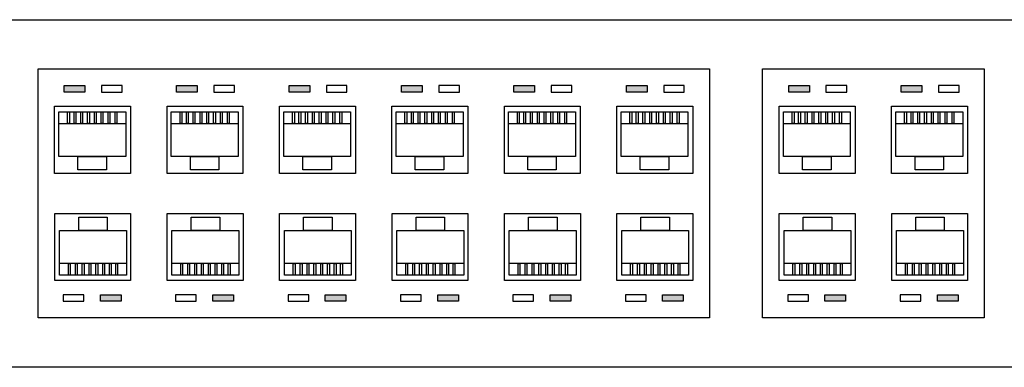
# Model space of a CAD drawing. Extents: x -2085643 to 344712, y -3361273 to -8369.
# Drawn here: x -2071549 to -2071409, y -1986604 to -1986555 of the extents above; entities that cross this region are included whole.
import ezdxf
from ezdxf.enums import TextEntityAlignment as Align

# ---------------------------------------------------------------- set-up
doc = ezdxf.new("R2010")
doc.units = 0
doc.header["$LTSCALE"] = 1000
doc.layers.get('0').update_dxf_attribs({"linetype": 'CONTINUOUS'})
doc.layers.add('TEL_TAB', color=7, linetype='CONTINUOUS')
doc.styles.get("Standard").update_dxf_attribs({"font": 'SimSun.ttf'})

# ---------------------------------------------------------------- blocks, each defined once
blk = doc.blocks.new('$equip_U$00000236(USER-20210717NU)')
for points in [[(-1.7673, -0.1349), (-1.7673, -0.1482), (-1.725, -0.1482), (-1.725, -0.1349)], [(-1.5373, -0.1349), (-1.5373, -0.1482), (-1.495, -0.1482), (-1.495, -0.1349)], [(-1.3073, -0.1349), (-1.3073, -0.1482), (-1.265, -0.1482), (-1.265, -0.1349)], [(-1.0773, -0.1349), (-1.0773, -0.1482), (-1.0351, -0.1482), (-1.0351, -0.1349)], [(-0.8473, -0.1349), (-0.8473, -0.1482), (-0.8051, -0.1482), (-0.8051, -0.1349)], [(-0.6173, -0.1349), (-0.6173, -0.1482), (-0.5751, -0.1482), (-0.5751, -0.1349)], [(-0.2853, -0.1349), (-0.2853, -0.1482), (-0.243, -0.1482), (-0.243, -0.1349)], [(-0.0553, -0.1349), (-0.0553, -0.1482), (-0.013, -0.1482), (-0.013, -0.1349)], [(-1.651, -0.5763), (-1.651, -0.5631), (-1.6932, -0.5631), (-1.6932, -0.5763)], [(-1.421, -0.5763), (-1.421, -0.5631), (-1.4632, -0.5631), (-1.4632, -0.5763)], [(-1.191, -0.5763), (-1.191, -0.5631), (-1.2332, -0.5631), (-1.2332, -0.5763)], [(-0.961, -0.5763), (-0.961, -0.5631), (-1.0032, -0.5631), (-1.0032, -0.5763)], [(-0.731, -0.5763), (-0.731, -0.5631), (-0.7732, -0.5631), (-0.7732, -0.5763)], [(-0.501, -0.5763), (-0.501, -0.5631), (-0.5432, -0.5631), (-0.5432, -0.5763)], [(-0.1689, -0.5763), (-0.1689, -0.5631), (-0.2112, -0.5631), (-0.2112, -0.5763)], [(0.0611, -0.5763), (0.0611, -0.5631), (0.0188, -0.5631), (0.0188, -0.5763)]]:
    blk.add_hatch(color=0).paths.add_polyline_path(points)
at = {"color": 0}
for p, q in [((-3.6004, 0), (3.6005, 0)), ((-1.7673, -0.1482), (-1.7673, -0.1349)), ((-1.7673, -0.1349), (-1.725, -0.1349)), ((-1.725, -0.1349), (-1.725, -0.1482)), ((-1.6911, -0.1349), (-1.6911, -0.1482)), ((-1.6489, -0.1349), (-1.6911, -0.1349)), ((-1.6489, -0.1482), (-1.6489, -0.1349)), ((-1.5373, -0.1482), (-1.5373, -0.1349)), ((-1.5373, -0.1349), (-1.495, -0.1349)), ((-1.495, -0.1349), (-1.495, -0.1482)), ((-1.4611, -0.1349), (-1.4611, -0.1482)), ((-1.4189, -0.1349), (-1.4611, -0.1349)), ((-1.4189, -0.1482), (-1.4189, -0.1349)), ((-1.3073, -0.1482), (-1.3073, -0.1349)), ((-1.3073, -0.1349), (-1.265, -0.1349)), ((-1.265, -0.1349), (-1.265, -0.1482)), ((-1.2311, -0.1349), (-1.2311, -0.1482)), ((-1.1889, -0.1349), (-1.2311, -0.1349)), ((-1.1889, -0.1482), (-1.1889, -0.1349)), ((-1.0773, -0.1482), (-1.0773, -0.1349)), ((-1.0773, -0.1349), (-1.0351, -0.1349)), ((-1.0351, -0.1349), (-1.0351, -0.1482)), ((-1.0011, -0.1349), (-1.0011, -0.1482)), ((-0.9589, -0.1349), (-1.0011, -0.1349)), ((-0.9589, -0.1482), (-0.9589, -0.1349)), ((-0.8473, -0.1482), (-0.8473, -0.1349)), ((-0.8473, -0.1349), (-0.8051, -0.1349)), ((-0.8051, -0.1349), (-0.8051, -0.1482)), ((-0.7711, -0.1349), (-0.7711, -0.1482)), ((-0.7289, -0.1349), (-0.7711, -0.1349)), ((-0.7289, -0.1482), (-0.7289, -0.1349)), ((-0.6173, -0.1482), (-0.6173, -0.1349)), ((-0.6173, -0.1349), (-0.5751, -0.1349)), ((-0.5751, -0.1349), (-0.5751, -0.1482)), ((-0.5411, -0.1349), (-0.5411, -0.1482)), ((-0.4989, -0.1349), (-0.5411, -0.1349)), ((-0.4989, -0.1482), (-0.4989, -0.1349)), ((-0.2853, -0.1482), (-0.2853, -0.1349)), ((-0.2853, -0.1349), (-0.243, -0.1349)), ((-0.243, -0.1349), (-0.243, -0.1482)), ((-0.2091, -0.1349), (-0.2091, -0.1482)), ((-0.1668, -0.1349), (-0.2091, -0.1349)), ((-0.1668, -0.1482), (-0.1668, -0.1349)), ((-0.0553, -0.1482), (-0.0553, -0.1349)), ((-0.0553, -0.1349), (-0.013, -0.1349)), ((-0.013, -0.1349), (-0.013, -0.1482)), ((0.0209, -0.1349), (0.0209, -0.1482)), ((0.0632, -0.1349), (0.0209, -0.1349)), ((0.0632, -0.1482), (0.0632, -0.1349)), ((-1.725, -0.1482), (-1.7673, -0.1482)), ((-1.6911, -0.1482), (-1.6489, -0.1482)), ((-1.495, -0.1482), (-1.5373, -0.1482)), ((-1.4611, -0.1482), (-1.4189, -0.1482)), ((-1.265, -0.1482), (-1.3073, -0.1482)), ((-1.2311, -0.1482), (-1.1889, -0.1482)), ((-1.0351, -0.1482), (-1.0773, -0.1482)), ((-1.0011, -0.1482), (-0.9589, -0.1482)), ((-0.8051, -0.1482), (-0.8473, -0.1482)), ((-0.7711, -0.1482), (-0.7289, -0.1482)), ((-0.5751, -0.1482), (-0.6173, -0.1482)), ((-0.5411, -0.1482), (-0.4989, -0.1482)), ((-0.243, -0.1482), (-0.2853, -0.1482)), ((-0.2091, -0.1482), (-0.1668, -0.1482)), ((-0.013, -0.1482), (-0.0553, -0.1482)), ((0.0209, -0.1482), (0.0632, -0.1482)), ((-1.7868, -0.315), (-1.7868, -0.1772)), ((-1.7868, -0.1772), (-1.6316, -0.1772)), ((-1.6316, -0.1772), (-1.6316, -0.315)), ((-1.5568, -0.315), (-1.5568, -0.1772)), ((-1.5568, -0.1772), (-1.4016, -0.1772)), ((-1.4016, -0.1772), (-1.4016, -0.315)), ((-1.3268, -0.315), (-1.3268, -0.1772)), ((-1.3268, -0.1772), (-1.1716, -0.1772)), ((-1.1716, -0.1772), (-1.1716, -0.315)), ((-1.0968, -0.315), (-1.0968, -0.1772)), ((-1.0968, -0.1772), (-0.9416, -0.1772)), ((-0.9416, -0.1772), (-0.9416, -0.315)), ((-0.8668, -0.315), (-0.8668, -0.1772)), ((-0.8668, -0.1772), (-0.7116, -0.1772)), ((-0.7116, -0.1772), (-0.7116, -0.315)), ((-0.6368, -0.315), (-0.6368, -0.1772)), ((-0.6368, -0.1772), (-0.4816, -0.1772)), ((-0.4816, -0.1772), (-0.4816, -0.315)), ((-0.3048, -0.315), (-0.3048, -0.1772)), ((-0.3048, -0.1772), (-0.1496, -0.1772)), ((-0.1496, -0.1772), (-0.1496, -0.315)), ((-0.0748, -0.315), (-0.0748, -0.1772)), ((-0.0748, -0.1772), (0.0804, -0.1772)), ((0.0804, -0.1772), (0.0804, -0.315)), ((-1.7783, -0.2797), (-1.7783, -0.1884)), ((-1.7783, -0.1884), (-1.6414, -0.1884)), ((-1.7602, -0.2123), (-1.7602, -0.1884)), ((-1.7602, -0.1884), (-1.7565, -0.1884)), ((-1.7565, -0.1884), (-1.7565, -0.2123)), ((-1.7472, -0.2123), (-1.7472, -0.1884)), ((-1.7472, -0.1884), (-1.7435, -0.1884)), ((-1.7435, -0.1884), (-1.7435, -0.2123)), ((-1.7335, -0.2123), (-1.7335, -0.1884)), ((-1.7335, -0.1884), (-1.7298, -0.1884)), ((-1.7298, -0.1884), (-1.7298, -0.2123)), ((-1.7195, -0.2123), (-1.7195, -0.1884)), ((-1.7195, -0.1884), (-1.7158, -0.1884)), ((-1.7158, -0.1884), (-1.7158, -0.2123)), ((-1.7056, -0.2123), (-1.7056, -0.1884)), ((-1.7056, -0.1884), (-1.7019, -0.1884)), ((-1.7019, -0.1884), (-1.7019, -0.2123)), ((-1.6917, -0.2123), (-1.6917, -0.1884)), ((-1.6917, -0.1884), (-1.688, -0.1884)), ((-1.688, -0.1884), (-1.688, -0.2123)), ((-1.6776, -0.2123), (-1.6776, -0.1884)), ((-1.6776, -0.1884), (-1.6739, -0.1884)), ((-1.6739, -0.1884), (-1.6739, -0.2123)), ((-1.6633, -0.2123), (-1.6633, -0.1884)), ((-1.6633, -0.1884), (-1.6596, -0.1884)), ((-1.6596, -0.1884), (-1.6596, -0.2123)), ((-1.6414, -0.1884), (-1.6414, -0.2797)), ((-1.5483, -0.2797), (-1.5483, -0.1884)), ((-1.5483, -0.1884), (-1.4114, -0.1884)), ((-1.5302, -0.2123), (-1.5302, -0.1884)), ((-1.5302, -0.1884), (-1.5265, -0.1884)), ((-1.5265, -0.1884), (-1.5265, -0.2123)), ((-1.5172, -0.2123), (-1.5172, -0.1884)), ((-1.5172, -0.1884), (-1.5135, -0.1884)), ((-1.5135, -0.1884), (-1.5135, -0.2123)), ((-1.5035, -0.2123), (-1.5035, -0.1884)), ((-1.5035, -0.1884), (-1.4998, -0.1884)), ((-1.4998, -0.1884), (-1.4998, -0.2123)), ((-1.4895, -0.2123), (-1.4895, -0.1884)), ((-1.4895, -0.1884), (-1.4858, -0.1884)), ((-1.4858, -0.1884), (-1.4858, -0.2123)), ((-1.4756, -0.2123), (-1.4756, -0.1884)), ((-1.4756, -0.1884), (-1.4719, -0.1884)), ((-1.4719, -0.1884), (-1.4719, -0.2123)), ((-1.4617, -0.2123), (-1.4617, -0.1884)), ((-1.4617, -0.1884), (-1.458, -0.1884)), ((-1.458, -0.1884), (-1.458, -0.2123)), ((-1.4476, -0.2123), (-1.4476, -0.1884)), ((-1.4476, -0.1884), (-1.4439, -0.1884)), ((-1.4439, -0.1884), (-1.4439, -0.2123)), ((-1.4333, -0.2123), (-1.4333, -0.1884)), ((-1.4333, -0.1884), (-1.4296, -0.1884)), ((-1.4296, -0.1884), (-1.4296, -0.2123)), ((-1.4114, -0.1884), (-1.4114, -0.2797)), ((-1.3183, -0.2797), (-1.3183, -0.1884)), ((-1.3183, -0.1884), (-1.1814, -0.1884)), ((-1.3002, -0.2123), (-1.3002, -0.1884)), ((-1.3002, -0.1884), (-1.2965, -0.1884)), ((-1.2965, -0.1884), (-1.2965, -0.2123)), ((-1.2872, -0.2123), (-1.2872, -0.1884)), ((-1.2872, -0.1884), (-1.2835, -0.1884)), ((-1.2835, -0.1884), (-1.2835, -0.2123)), ((-1.2735, -0.2123), (-1.2735, -0.1884)), ((-1.2735, -0.1884), (-1.2698, -0.1884)), ((-1.2698, -0.1884), (-1.2698, -0.2123)), ((-1.2595, -0.2123), (-1.2595, -0.1884)), ((-1.2595, -0.1884), (-1.2558, -0.1884)), ((-1.2558, -0.1884), (-1.2558, -0.2123)), ((-1.2456, -0.2123), (-1.2456, -0.1884)), ((-1.2456, -0.1884), (-1.2419, -0.1884)), ((-1.2419, -0.1884), (-1.2419, -0.2123)), ((-1.2317, -0.2123), (-1.2317, -0.1884)), ((-1.2317, -0.1884), (-1.228, -0.1884)), ((-1.228, -0.1884), (-1.228, -0.2123)), ((-1.2176, -0.2123), (-1.2176, -0.1884)), ((-1.2176, -0.1884), (-1.2139, -0.1884)), ((-1.2139, -0.1884), (-1.2139, -0.2123)), ((-1.2033, -0.2123), (-1.2033, -0.1884)), ((-1.2033, -0.1884), (-1.1996, -0.1884)), ((-1.1996, -0.1884), (-1.1996, -0.2123)), ((-1.1814, -0.1884), (-1.1814, -0.2797)), ((-1.0883, -0.2797), (-1.0883, -0.1884)), ((-1.0883, -0.1884), (-0.9514, -0.1884)), ((-1.0702, -0.2123), (-1.0702, -0.1884)), ((-1.0702, -0.1884), (-1.0665, -0.1884)), ((-1.0665, -0.1884), (-1.0665, -0.2123)), ((-1.0572, -0.2123), (-1.0572, -0.1884)), ((-1.0572, -0.1884), (-1.0535, -0.1884)), ((-1.0535, -0.1884), (-1.0535, -0.2123)), ((-1.0435, -0.2123), (-1.0435, -0.1884)), ((-1.0435, -0.1884), (-1.0398, -0.1884)), ((-1.0398, -0.1884), (-1.0398, -0.2123)), ((-1.0295, -0.2123), (-1.0295, -0.1884)), ((-1.0295, -0.1884), (-1.0258, -0.1884)), ((-1.0258, -0.1884), (-1.0258, -0.2123)), ((-1.0156, -0.2123), (-1.0156, -0.1884)), ((-1.0156, -0.1884), (-1.0119, -0.1884)), ((-1.0119, -0.1884), (-1.0119, -0.2123)), ((-1.0017, -0.2123), (-1.0017, -0.1884)), ((-1.0017, -0.1884), (-0.998, -0.1884)), ((-0.998, -0.1884), (-0.998, -0.2123)), ((-0.9876, -0.2123), (-0.9876, -0.1884)), ((-0.9876, -0.1884), (-0.9839, -0.1884)), ((-0.9839, -0.1884), (-0.9839, -0.2123)), ((-0.9733, -0.2123), (-0.9733, -0.1884)), ((-0.9733, -0.1884), (-0.9696, -0.1884)), ((-0.9696, -0.1884), (-0.9696, -0.2123)), ((-0.9514, -0.1884), (-0.9514, -0.2797)), ((-0.8583, -0.2797), (-0.8583, -0.1884)), ((-0.8583, -0.1884), (-0.7214, -0.1884)), ((-0.8402, -0.2123), (-0.8402, -0.1884)), ((-0.8402, -0.1884), (-0.8365, -0.1884)), ((-0.8365, -0.1884), (-0.8365, -0.2123)), ((-0.8272, -0.2123), (-0.8272, -0.1884)), ((-0.8272, -0.1884), (-0.8235, -0.1884)), ((-0.8235, -0.1884), (-0.8235, -0.2123)), ((-0.8135, -0.2123), (-0.8135, -0.1884)), ((-0.8135, -0.1884), (-0.8098, -0.1884)), ((-0.8098, -0.1884), (-0.8098, -0.2123)), ((-0.7995, -0.2123), (-0.7995, -0.1884)), ((-0.7995, -0.1884), (-0.7958, -0.1884)), ((-0.7958, -0.1884), (-0.7958, -0.2123)), ((-0.7856, -0.2123), (-0.7856, -0.1884)), ((-0.7856, -0.1884), (-0.7819, -0.1884)), ((-0.7819, -0.1884), (-0.7819, -0.2123)), ((-0.7717, -0.2123), (-0.7717, -0.1884)), ((-0.7717, -0.1884), (-0.768, -0.1884)), ((-0.768, -0.1884), (-0.768, -0.2123)), ((-0.7576, -0.2123), (-0.7576, -0.1884)), ((-0.7576, -0.1884), (-0.7539, -0.1884)), ((-0.7539, -0.1884), (-0.7539, -0.2123)), ((-0.7433, -0.2123), (-0.7433, -0.1884)), ((-0.7433, -0.1884), (-0.7396, -0.1884)), ((-0.7396, -0.1884), (-0.7396, -0.2123)), ((-0.7214, -0.1884), (-0.7214, -0.2797)), ((-0.6283, -0.2797), (-0.6283, -0.1884)), ((-0.6283, -0.1884), (-0.4914, -0.1884)), ((-0.6102, -0.2123), (-0.6102, -0.1884)), ((-0.6102, -0.1884), (-0.6065, -0.1884)), ((-0.6065, -0.1884), (-0.6065, -0.2123)), ((-0.5972, -0.2123), (-0.5972, -0.1884)), ((-0.5972, -0.1884), (-0.5935, -0.1884)), ((-0.5935, -0.1884), (-0.5935, -0.2123)), ((-0.5835, -0.2123), (-0.5835, -0.1884)), ((-0.5835, -0.1884), (-0.5798, -0.1884)), ((-0.5798, -0.1884), (-0.5798, -0.2123)), ((-0.5695, -0.2123), (-0.5695, -0.1884)), ((-0.5695, -0.1884), (-0.5658, -0.1884)), ((-0.5658, -0.1884), (-0.5658, -0.2123)), ((-0.5556, -0.2123), (-0.5556, -0.1884)), ((-0.5556, -0.1884), (-0.5519, -0.1884)), ((-0.5519, -0.1884), (-0.5519, -0.2123)), ((-0.5417, -0.2123), (-0.5417, -0.1884)), ((-0.5417, -0.1884), (-0.538, -0.1884)), ((-0.538, -0.1884), (-0.538, -0.2123)), ((-0.5276, -0.2123), (-0.5276, -0.1884)), ((-0.5276, -0.1884), (-0.5239, -0.1884)), ((-0.5239, -0.1884), (-0.5239, -0.2123)), ((-0.5133, -0.2123), (-0.5133, -0.1884)), ((-0.5133, -0.1884), (-0.5096, -0.1884)), ((-0.5096, -0.1884), (-0.5096, -0.2123)), ((-0.4914, -0.1884), (-0.4914, -0.2797)), ((-0.2963, -0.2797), (-0.2963, -0.1884)), ((-0.2963, -0.1884), (-0.1594, -0.1884)), ((-0.2782, -0.2123), (-0.2782, -0.1884)), ((-0.2782, -0.1884), (-0.2745, -0.1884)), ((-0.2745, -0.1884), (-0.2745, -0.2123)), ((-0.2652, -0.2123), (-0.2652, -0.1884)), ((-0.2652, -0.1884), (-0.2615, -0.1884)), ((-0.2615, -0.1884), (-0.2615, -0.2123)), ((-0.2514, -0.2123), (-0.2514, -0.1884)), ((-0.2514, -0.1884), (-0.2477, -0.1884)), ((-0.2477, -0.1884), (-0.2477, -0.2123)), ((-0.2375, -0.2123), (-0.2375, -0.1884)), ((-0.2375, -0.1884), (-0.2338, -0.1884)), ((-0.2338, -0.1884), (-0.2338, -0.2123)), ((-0.2236, -0.2123), (-0.2236, -0.1884)), ((-0.2236, -0.1884), (-0.2199, -0.1884)), ((-0.2199, -0.1884), (-0.2199, -0.2123)), ((-0.2097, -0.2123), (-0.2097, -0.1884)), ((-0.2097, -0.1884), (-0.206, -0.1884)), ((-0.206, -0.1884), (-0.206, -0.2123)), ((-0.1955, -0.2123), (-0.1955, -0.1884)), ((-0.1955, -0.1884), (-0.1919, -0.1884)), ((-0.1919, -0.1884), (-0.1919, -0.2123)), ((-0.1813, -0.2123), (-0.1813, -0.1884)), ((-0.1813, -0.1884), (-0.1776, -0.1884)), ((-0.1776, -0.1884), (-0.1776, -0.2123)), ((-0.1594, -0.1884), (-0.1594, -0.2797)), ((-0.0663, -0.2797), (-0.0663, -0.1884)), ((-0.0663, -0.1884), (0.0706, -0.1884)), ((-0.0482, -0.2123), (-0.0482, -0.1884)), ((-0.0482, -0.1884), (-0.0445, -0.1884)), ((-0.0445, -0.1884), (-0.0445, -0.2123)), ((-0.0352, -0.2123), (-0.0352, -0.1884)), ((-0.0352, -0.1884), (-0.0315, -0.1884)), ((-0.0315, -0.1884), (-0.0315, -0.2123)), ((-0.0214, -0.2123), (-0.0214, -0.1884)), ((-0.0214, -0.1884), (-0.0177, -0.1884)), ((-0.0177, -0.1884), (-0.0177, -0.2123)), ((-0.0075, -0.2123), (-0.0075, -0.1884)), ((-0.0075, -0.1884), (-0.0038, -0.1884)), ((-0.0038, -0.1884), (-0.0038, -0.2123)), ((0.0064, -0.2123), (0.0064, -0.1884)), ((0.0064, -0.1884), (0.0101, -0.1884)), ((0.0101, -0.1884), (0.0101, -0.2123)), ((0.0203, -0.2123), (0.0203, -0.1884)), ((0.0203, -0.1884), (0.024, -0.1884)), ((0.024, -0.1884), (0.024, -0.2123)), ((0.0344, -0.2123), (0.0344, -0.1884)), ((0.0344, -0.1884), (0.0381, -0.1884)), ((0.0381, -0.1884), (0.0381, -0.2123)), ((0.0487, -0.2123), (0.0487, -0.1884)), ((0.0487, -0.1884), (0.0524, -0.1884)), ((0.0524, -0.1884), (0.0524, -0.2123)), ((0.0706, -0.1884), (0.0706, -0.2797)), ((-1.7783, -0.2123), (-1.6414, -0.2123)), ((-1.7565, -0.2123), (-1.7602, -0.2123)), ((-1.7435, -0.2123), (-1.7472, -0.2123)), ((-1.7298, -0.2123), (-1.7335, -0.2123)), ((-1.7158, -0.2123), (-1.7195, -0.2123)), ((-1.7019, -0.2123), (-1.7056, -0.2123)), ((-1.688, -0.2123), (-1.6917, -0.2123)), ((-1.6739, -0.2123), (-1.6776, -0.2123)), ((-1.6596, -0.2123), (-1.6633, -0.2123)), ((-1.5483, -0.2123), (-1.4114, -0.2123)), ((-1.5265, -0.2123), (-1.5302, -0.2123)), ((-1.5135, -0.2123), (-1.5172, -0.2123)), ((-1.4998, -0.2123), (-1.5035, -0.2123)), ((-1.4858, -0.2123), (-1.4895, -0.2123)), ((-1.4719, -0.2123), (-1.4756, -0.2123)), ((-1.458, -0.2123), (-1.4617, -0.2123)), ((-1.4439, -0.2123), (-1.4476, -0.2123)), ((-1.4296, -0.2123), (-1.4333, -0.2123)), ((-1.3183, -0.2123), (-1.1814, -0.2123)), ((-1.2965, -0.2123), (-1.3002, -0.2123)), ((-1.2835, -0.2123), (-1.2872, -0.2123)), ((-1.2698, -0.2123), (-1.2735, -0.2123)), ((-1.2558, -0.2123), (-1.2595, -0.2123)), ((-1.2419, -0.2123), (-1.2456, -0.2123)), ((-1.228, -0.2123), (-1.2317, -0.2123)), ((-1.2139, -0.2123), (-1.2176, -0.2123)), ((-1.1996, -0.2123), (-1.2033, -0.2123)), ((-1.0883, -0.2123), (-0.9514, -0.2123)), ((-1.0665, -0.2123), (-1.0702, -0.2123)), ((-1.0535, -0.2123), (-1.0572, -0.2123)), ((-1.0398, -0.2123), (-1.0435, -0.2123)), ((-1.0258, -0.2123), (-1.0295, -0.2123)), ((-1.0119, -0.2123), (-1.0156, -0.2123)), ((-0.998, -0.2123), (-1.0017, -0.2123)), ((-0.9839, -0.2123), (-0.9876, -0.2123)), ((-0.9696, -0.2123), (-0.9733, -0.2123)), ((-0.8583, -0.2123), (-0.7214, -0.2123)), ((-0.8365, -0.2123), (-0.8402, -0.2123)), ((-0.8235, -0.2123), (-0.8272, -0.2123)), ((-0.8098, -0.2123), (-0.8135, -0.2123)), ((-0.7958, -0.2123), (-0.7995, -0.2123)), ((-0.7819, -0.2123), (-0.7856, -0.2123)), ((-0.768, -0.2123), (-0.7717, -0.2123)), ((-0.7539, -0.2123), (-0.7576, -0.2123)), ((-0.7396, -0.2123), (-0.7433, -0.2123)), ((-0.6283, -0.2123), (-0.4914, -0.2123)), ((-0.6065, -0.2123), (-0.6102, -0.2123)), ((-0.5935, -0.2123), (-0.5972, -0.2123)), ((-0.5798, -0.2123), (-0.5835, -0.2123)), ((-0.5658, -0.2123), (-0.5695, -0.2123)), ((-0.5519, -0.2123), (-0.5556, -0.2123)), ((-0.538, -0.2123), (-0.5417, -0.2123)), ((-0.5239, -0.2123), (-0.5276, -0.2123)), ((-0.5096, -0.2123), (-0.5133, -0.2123)), ((-0.2963, -0.2123), (-0.1594, -0.2123)), ((-0.2745, -0.2123), (-0.2782, -0.2123)), ((-0.2615, -0.2123), (-0.2652, -0.2123)), ((-0.2477, -0.2123), (-0.2514, -0.2123)), ((-0.2338, -0.2123), (-0.2375, -0.2123)), ((-0.2199, -0.2123), (-0.2236, -0.2123)), ((-0.206, -0.2123), (-0.2097, -0.2123)), ((-0.1919, -0.2123), (-0.1955, -0.2123)), ((-0.1776, -0.2123), (-0.1813, -0.2123)), ((-0.0663, -0.2123), (0.0706, -0.2123)), ((-0.0445, -0.2123), (-0.0482, -0.2123)), ((-0.0315, -0.2123), (-0.0352, -0.2123)), ((-0.0177, -0.2123), (-0.0214, -0.2123)), ((-0.0038, -0.2123), (-0.0075, -0.2123)), ((0.0101, -0.2123), (0.0064, -0.2123)), ((0.024, -0.2123), (0.0203, -0.2123)), ((0.0381, -0.2123), (0.0344, -0.2123)), ((0.0524, -0.2123), (0.0487, -0.2123)), ((-1.6414, -0.2797), (-1.7783, -0.2797)), ((-1.7391, -0.3071), (-1.7391, -0.2797)), ((-1.7391, -0.2797), (-1.6807, -0.2797)), ((-1.6807, -0.2797), (-1.6807, -0.3071)), ((-1.4114, -0.2797), (-1.5483, -0.2797)), ((-1.5091, -0.3071), (-1.5091, -0.2797)), ((-1.5091, -0.2797), (-1.4507, -0.2797)), ((-1.4507, -0.2797), (-1.4507, -0.3071)), ((-1.1814, -0.2797), (-1.3183, -0.2797)), ((-1.2791, -0.3071), (-1.2791, -0.2797)), ((-1.2791, -0.2797), (-1.2207, -0.2797)), ((-1.2207, -0.2797), (-1.2207, -0.3071)), ((-0.9514, -0.2797), (-1.0883, -0.2797)), ((-1.0491, -0.3071), (-1.0491, -0.2797)), ((-1.0491, -0.2797), (-0.9907, -0.2797)), ((-0.9907, -0.2797), (-0.9907, -0.3071)), ((-0.7214, -0.2797), (-0.8583, -0.2797)), ((-0.8191, -0.3071), (-0.8191, -0.2797)), ((-0.8191, -0.2797), (-0.7607, -0.2797)), ((-0.7607, -0.2797), (-0.7607, -0.3071)), ((-0.4914, -0.2797), (-0.6283, -0.2797)), ((-0.5891, -0.3071), (-0.5891, -0.2797)), ((-0.5891, -0.2797), (-0.5307, -0.2797)), ((-0.5307, -0.2797), (-0.5307, -0.3071)), ((-0.1594, -0.2797), (-0.2963, -0.2797)), ((-0.257, -0.3071), (-0.257, -0.2797)), ((-0.257, -0.2797), (-0.1986, -0.2797)), ((-0.1986, -0.2797), (-0.1986, -0.3071)), ((0.0706, -0.2797), (-0.0663, -0.2797)), ((-0.027, -0.3071), (-0.027, -0.2797)), ((-0.027, -0.2797), (0.0314, -0.2797)), ((0.0314, -0.2797), (0.0314, -0.3071)), ((-1.6316, -0.315), (-1.7868, -0.315)), ((-1.6807, -0.3071), (-1.7391, -0.3071)), ((-1.4016, -0.315), (-1.5568, -0.315)), ((-1.4507, -0.3071), (-1.5091, -0.3071)), ((-1.1716, -0.315), (-1.3268, -0.315)), ((-1.2207, -0.3071), (-1.2791, -0.3071)), ((-0.9416, -0.315), (-1.0968, -0.315)), ((-0.9907, -0.3071), (-1.0491, -0.3071)), ((-0.7116, -0.315), (-0.8668, -0.315)), ((-0.7607, -0.3071), (-0.8191, -0.3071)), ((-0.4816, -0.315), (-0.6368, -0.315)), ((-0.5307, -0.3071), (-0.5891, -0.3071)), ((-0.1496, -0.315), (-0.3048, -0.315)), ((-0.1986, -0.3071), (-0.257, -0.3071)), ((0.0804, -0.315), (-0.0748, -0.315)), ((0.0314, -0.3071), (-0.027, -0.3071)), ((-1.7866, -0.3963), (-1.6315, -0.3963)), ((-1.7866, -0.534), (-1.7866, -0.3963)), ((-1.6315, -0.3963), (-1.6315, -0.534)), ((-1.5566, -0.3963), (-1.4015, -0.3963)), ((-1.5566, -0.534), (-1.5566, -0.3963)), ((-1.4015, -0.3963), (-1.4015, -0.534)), ((-1.3266, -0.3963), (-1.1715, -0.3963)), ((-1.3266, -0.534), (-1.3266, -0.3963)), ((-1.1715, -0.3963), (-1.1715, -0.534)), ((-1.0966, -0.3963), (-0.9415, -0.3963)), ((-1.0966, -0.534), (-1.0966, -0.3963)), ((-0.9415, -0.3963), (-0.9415, -0.534)), ((-0.8667, -0.3963), (-0.7115, -0.3963)), ((-0.8667, -0.534), (-0.8667, -0.3963)), ((-0.7115, -0.3963), (-0.7115, -0.534)), ((-0.6367, -0.3963), (-0.4815, -0.3963)), ((-0.6367, -0.534), (-0.6367, -0.3963)), ((-0.4815, -0.3963), (-0.4815, -0.534)), ((-0.3046, -0.3963), (-0.1494, -0.3963)), ((-0.3046, -0.534), (-0.3046, -0.3963)), ((-0.1494, -0.3963), (-0.1494, -0.534)), ((-0.0746, -0.3963), (0.0806, -0.3963)), ((-0.0746, -0.534), (-0.0746, -0.3963)), ((0.0806, -0.3963), (0.0806, -0.534)), ((-1.7376, -0.4042), (-1.6792, -0.4042)), ((-1.7376, -0.4316), (-1.7376, -0.4042)), ((-1.6792, -0.4042), (-1.6792, -0.4316)), ((-1.5076, -0.4042), (-1.4492, -0.4042)), ((-1.5076, -0.4316), (-1.5076, -0.4042)), ((-1.4492, -0.4042), (-1.4492, -0.4316)), ((-1.2776, -0.4042), (-1.2192, -0.4042)), ((-1.2776, -0.4316), (-1.2776, -0.4042)), ((-1.2192, -0.4042), (-1.2192, -0.4316)), ((-1.0476, -0.4042), (-0.9892, -0.4042)), ((-1.0476, -0.4316), (-1.0476, -0.4042)), ((-0.9892, -0.4042), (-0.9892, -0.4316)), ((-0.8176, -0.4042), (-0.7592, -0.4042)), ((-0.8176, -0.4316), (-0.8176, -0.4042)), ((-0.7592, -0.4042), (-0.7592, -0.4316)), ((-0.5876, -0.4042), (-0.5292, -0.4042)), ((-0.5876, -0.4316), (-0.5876, -0.4042)), ((-0.5292, -0.4042), (-0.5292, -0.4316)), ((-0.2556, -0.4042), (-0.1972, -0.4042)), ((-0.2556, -0.4316), (-0.2556, -0.4042)), ((-0.1972, -0.4042), (-0.1972, -0.4316)), ((-0.0256, -0.4042), (0.0328, -0.4042)), ((-0.0256, -0.4316), (-0.0256, -0.4042)), ((0.0328, -0.4042), (0.0328, -0.4316)), ((-1.7769, -0.4316), (-1.64, -0.4316)), ((-1.7769, -0.5229), (-1.7769, -0.4316)), ((-1.6792, -0.4316), (-1.7376, -0.4316)), ((-1.64, -0.4316), (-1.64, -0.5229)), ((-1.5469, -0.4316), (-1.41, -0.4316)), ((-1.5469, -0.5229), (-1.5469, -0.4316)), ((-1.4492, -0.4316), (-1.5076, -0.4316)), ((-1.41, -0.4316), (-1.41, -0.5229)), ((-1.3169, -0.4316), (-1.18, -0.4316)), ((-1.3169, -0.5229), (-1.3169, -0.4316)), ((-1.2192, -0.4316), (-1.2776, -0.4316)), ((-1.18, -0.4316), (-1.18, -0.5229)), ((-1.0869, -0.4316), (-0.95, -0.4316)), ((-1.0869, -0.5229), (-1.0869, -0.4316)), ((-0.9892, -0.4316), (-1.0476, -0.4316)), ((-0.95, -0.4316), (-0.95, -0.5229)), ((-0.8569, -0.4316), (-0.72, -0.4316)), ((-0.8569, -0.5229), (-0.8569, -0.4316)), ((-0.7592, -0.4316), (-0.8176, -0.4316)), ((-0.72, -0.4316), (-0.72, -0.5229)), ((-0.6269, -0.4316), (-0.49, -0.4316)), ((-0.6269, -0.5229), (-0.6269, -0.4316)), ((-0.5292, -0.4316), (-0.5876, -0.4316)), ((-0.49, -0.4316), (-0.49, -0.5229)), ((-0.2948, -0.4316), (-0.158, -0.4316)), ((-0.2948, -0.5229), (-0.2948, -0.4316)), ((-0.1972, -0.4316), (-0.2556, -0.4316)), ((-0.158, -0.4316), (-0.158, -0.5229)), ((-0.0648, -0.4316), (0.072, -0.4316)), ((-0.0648, -0.5229), (-0.0648, -0.4316)), ((0.0328, -0.4316), (-0.0256, -0.4316)), ((0.072, -0.4316), (0.072, -0.5229)), ((-1.64, -0.499), (-1.7769, -0.499)), ((-1.7587, -0.499), (-1.755, -0.499)), ((-1.7587, -0.5229), (-1.7587, -0.499)), ((-1.755, -0.499), (-1.755, -0.5229)), ((-1.7444, -0.499), (-1.7407, -0.499)), ((-1.7444, -0.5229), (-1.7444, -0.499)), ((-1.7407, -0.499), (-1.7407, -0.5229)), ((-1.7303, -0.499), (-1.7266, -0.499)), ((-1.7303, -0.5229), (-1.7303, -0.499)), ((-1.7266, -0.499), (-1.7266, -0.5229)), ((-1.7164, -0.499), (-1.7127, -0.499)), ((-1.7164, -0.5229), (-1.7164, -0.499)), ((-1.7127, -0.499), (-1.7127, -0.5229)), ((-1.7024, -0.499), (-1.6987, -0.499)), ((-1.7024, -0.5229), (-1.7024, -0.499)), ((-1.6987, -0.499), (-1.6987, -0.5229)), ((-1.6885, -0.499), (-1.6848, -0.499)), ((-1.6885, -0.5229), (-1.6885, -0.499)), ((-1.6848, -0.499), (-1.6848, -0.5229)), ((-1.6748, -0.499), (-1.6711, -0.499)), ((-1.6748, -0.5229), (-1.6748, -0.499)), ((-1.6711, -0.499), (-1.6711, -0.5229)), ((-1.6618, -0.499), (-1.6581, -0.499)), ((-1.6618, -0.5229), (-1.6618, -0.499)), ((-1.6581, -0.499), (-1.6581, -0.5229)), ((-1.41, -0.499), (-1.5469, -0.499)), ((-1.5287, -0.499), (-1.525, -0.499)), ((-1.5287, -0.5229), (-1.5287, -0.499)), ((-1.525, -0.499), (-1.525, -0.5229)), ((-1.5144, -0.499), (-1.5107, -0.499)), ((-1.5144, -0.5229), (-1.5144, -0.499)), ((-1.5107, -0.499), (-1.5107, -0.5229)), ((-1.5003, -0.499), (-1.4966, -0.499)), ((-1.5003, -0.5229), (-1.5003, -0.499)), ((-1.4966, -0.499), (-1.4966, -0.5229)), ((-1.4864, -0.499), (-1.4827, -0.499)), ((-1.4864, -0.5229), (-1.4864, -0.499)), ((-1.4827, -0.499), (-1.4827, -0.5229)), ((-1.4724, -0.499), (-1.4687, -0.499)), ((-1.4724, -0.5229), (-1.4724, -0.499)), ((-1.4687, -0.499), (-1.4687, -0.5229)), ((-1.4585, -0.499), (-1.4548, -0.499)), ((-1.4585, -0.5229), (-1.4585, -0.499)), ((-1.4548, -0.499), (-1.4548, -0.5229)), ((-1.4448, -0.499), (-1.4411, -0.499)), ((-1.4448, -0.5229), (-1.4448, -0.499)), ((-1.4411, -0.499), (-1.4411, -0.5229)), ((-1.4318, -0.499), (-1.4281, -0.499)), ((-1.4318, -0.5229), (-1.4318, -0.499)), ((-1.4281, -0.499), (-1.4281, -0.5229)), ((-1.18, -0.499), (-1.3169, -0.499)), ((-1.2987, -0.499), (-1.295, -0.499)), ((-1.2987, -0.5229), (-1.2987, -0.499)), ((-1.295, -0.499), (-1.295, -0.5229)), ((-1.2844, -0.499), (-1.2807, -0.499)), ((-1.2844, -0.5229), (-1.2844, -0.499)), ((-1.2807, -0.499), (-1.2807, -0.5229)), ((-1.2703, -0.499), (-1.2666, -0.499)), ((-1.2703, -0.5229), (-1.2703, -0.499)), ((-1.2666, -0.499), (-1.2666, -0.5229)), ((-1.2564, -0.499), (-1.2527, -0.499)), ((-1.2564, -0.5229), (-1.2564, -0.499)), ((-1.2527, -0.499), (-1.2527, -0.5229)), ((-1.2424, -0.499), (-1.2387, -0.499)), ((-1.2424, -0.5229), (-1.2424, -0.499)), ((-1.2387, -0.499), (-1.2387, -0.5229)), ((-1.2285, -0.499), (-1.2248, -0.499)), ((-1.2285, -0.5229), (-1.2285, -0.499)), ((-1.2248, -0.499), (-1.2248, -0.5229)), ((-1.2148, -0.499), (-1.2111, -0.499)), ((-1.2148, -0.5229), (-1.2148, -0.499)), ((-1.2111, -0.499), (-1.2111, -0.5229)), ((-1.2018, -0.499), (-1.1981, -0.499)), ((-1.2018, -0.5229), (-1.2018, -0.499)), ((-1.1981, -0.499), (-1.1981, -0.5229)), ((-0.95, -0.499), (-1.0869, -0.499)), ((-1.0687, -0.499), (-1.065, -0.499)), ((-1.0687, -0.5229), (-1.0687, -0.499)), ((-1.065, -0.499), (-1.065, -0.5229)), ((-1.0544, -0.499), (-1.0507, -0.499)), ((-1.0544, -0.5229), (-1.0544, -0.499)), ((-1.0507, -0.499), (-1.0507, -0.5229)), ((-1.0403, -0.499), (-1.0366, -0.499)), ((-1.0403, -0.5229), (-1.0403, -0.499)), ((-1.0366, -0.499), (-1.0366, -0.5229)), ((-1.0264, -0.499), (-1.0227, -0.499)), ((-1.0264, -0.5229), (-1.0264, -0.499)), ((-1.0227, -0.499), (-1.0227, -0.5229)), ((-1.0124, -0.499), (-1.0087, -0.499)), ((-1.0124, -0.5229), (-1.0124, -0.499)), ((-1.0087, -0.499), (-1.0087, -0.5229)), ((-0.9985, -0.499), (-0.9948, -0.499)), ((-0.9985, -0.5229), (-0.9985, -0.499)), ((-0.9948, -0.499), (-0.9948, -0.5229)), ((-0.9848, -0.499), (-0.9811, -0.499)), ((-0.9848, -0.5229), (-0.9848, -0.499)), ((-0.9811, -0.499), (-0.9811, -0.5229)), ((-0.9718, -0.499), (-0.9681, -0.499)), ((-0.9718, -0.5229), (-0.9718, -0.499)), ((-0.9681, -0.499), (-0.9681, -0.5229)), ((-0.72, -0.499), (-0.8569, -0.499)), ((-0.8387, -0.499), (-0.835, -0.499)), ((-0.8387, -0.5229), (-0.8387, -0.499)), ((-0.835, -0.499), (-0.835, -0.5229)), ((-0.8244, -0.499), (-0.8207, -0.499)), ((-0.8244, -0.5229), (-0.8244, -0.499)), ((-0.8207, -0.499), (-0.8207, -0.5229)), ((-0.8103, -0.499), (-0.8066, -0.499)), ((-0.8103, -0.5229), (-0.8103, -0.499)), ((-0.8066, -0.499), (-0.8066, -0.5229)), ((-0.7964, -0.499), (-0.7927, -0.499)), ((-0.7964, -0.5229), (-0.7964, -0.499)), ((-0.7927, -0.499), (-0.7927, -0.5229)), ((-0.7824, -0.499), (-0.7787, -0.499)), ((-0.7824, -0.5229), (-0.7824, -0.499)), ((-0.7787, -0.499), (-0.7787, -0.5229)), ((-0.7685, -0.499), (-0.7648, -0.499)), ((-0.7685, -0.5229), (-0.7685, -0.499)), ((-0.7648, -0.499), (-0.7648, -0.5229)), ((-0.7548, -0.499), (-0.7511, -0.499)), ((-0.7548, -0.5229), (-0.7548, -0.499)), ((-0.7511, -0.499), (-0.7511, -0.5229)), ((-0.7418, -0.499), (-0.7381, -0.499)), ((-0.7418, -0.5229), (-0.7418, -0.499)), ((-0.7381, -0.499), (-0.7381, -0.5229)), ((-0.49, -0.499), (-0.6269, -0.499)), ((-0.6087, -0.499), (-0.605, -0.499)), ((-0.6087, -0.5229), (-0.6087, -0.499)), ((-0.605, -0.499), (-0.605, -0.5229)), ((-0.5944, -0.499), (-0.5907, -0.499)), ((-0.5944, -0.5229), (-0.5944, -0.499)), ((-0.5907, -0.499), (-0.5907, -0.5229)), ((-0.5803, -0.499), (-0.5766, -0.499)), ((-0.5803, -0.5229), (-0.5803, -0.499)), ((-0.5766, -0.499), (-0.5766, -0.5229)), ((-0.5664, -0.499), (-0.5627, -0.499)), ((-0.5664, -0.5229), (-0.5664, -0.499)), ((-0.5627, -0.499), (-0.5627, -0.5229)), ((-0.5524, -0.499), (-0.5487, -0.499)), ((-0.5524, -0.5229), (-0.5524, -0.499)), ((-0.5487, -0.499), (-0.5487, -0.5229)), ((-0.5385, -0.499), (-0.5348, -0.499)), ((-0.5385, -0.5229), (-0.5385, -0.499)), ((-0.5348, -0.499), (-0.5348, -0.5229)), ((-0.5248, -0.499), (-0.5211, -0.499)), ((-0.5248, -0.5229), (-0.5248, -0.499)), ((-0.5211, -0.499), (-0.5211, -0.5229)), ((-0.5118, -0.499), (-0.5081, -0.499)), ((-0.5118, -0.5229), (-0.5118, -0.499)), ((-0.5081, -0.499), (-0.5081, -0.5229)), ((-0.158, -0.499), (-0.2948, -0.499)), ((-0.2767, -0.499), (-0.273, -0.499)), ((-0.2767, -0.5229), (-0.2767, -0.499)), ((-0.273, -0.499), (-0.273, -0.5229)), ((-0.2624, -0.499), (-0.2587, -0.499)), ((-0.2624, -0.5229), (-0.2624, -0.499)), ((-0.2587, -0.499), (-0.2587, -0.5229)), ((-0.2483, -0.499), (-0.2446, -0.499)), ((-0.2483, -0.5229), (-0.2483, -0.499)), ((-0.2446, -0.499), (-0.2446, -0.5229)), ((-0.2343, -0.499), (-0.2306, -0.499)), ((-0.2343, -0.5229), (-0.2343, -0.499)), ((-0.2306, -0.499), (-0.2306, -0.5229)), ((-0.2204, -0.499), (-0.2167, -0.499)), ((-0.2204, -0.5229), (-0.2204, -0.499)), ((-0.2167, -0.499), (-0.2167, -0.5229)), ((-0.2065, -0.499), (-0.2028, -0.499)), ((-0.2065, -0.5229), (-0.2065, -0.499)), ((-0.2028, -0.499), (-0.2028, -0.5229)), ((-0.1927, -0.499), (-0.189, -0.499)), ((-0.1927, -0.5229), (-0.1927, -0.499)), ((-0.189, -0.499), (-0.189, -0.5229)), ((-0.1797, -0.499), (-0.176, -0.499)), ((-0.1797, -0.5229), (-0.1797, -0.499)), ((-0.176, -0.499), (-0.176, -0.5229)), ((0.072, -0.499), (-0.0648, -0.499)), ((-0.0467, -0.499), (-0.043, -0.499)), ((-0.0467, -0.5229), (-0.0467, -0.499)), ((-0.043, -0.499), (-0.043, -0.5229)), ((-0.0324, -0.499), (-0.0287, -0.499)), ((-0.0324, -0.5229), (-0.0324, -0.499)), ((-0.0287, -0.499), (-0.0287, -0.5229)), ((-0.0183, -0.499), (-0.0146, -0.499)), ((-0.0183, -0.5229), (-0.0183, -0.499)), ((-0.0146, -0.499), (-0.0146, -0.5229)), ((-0.0043, -0.499), (-0.0006, -0.499)), ((-0.0043, -0.5229), (-0.0043, -0.499)), ((-0.0006, -0.499), (-0.0006, -0.5229)), ((0.0096, -0.499), (0.0133, -0.499)), ((0.0096, -0.5229), (0.0096, -0.499)), ((0.0133, -0.499), (0.0133, -0.5229)), ((0.0235, -0.499), (0.0272, -0.499)), ((0.0235, -0.5229), (0.0235, -0.499)), ((0.0272, -0.499), (0.0272, -0.5229)), ((0.0373, -0.499), (0.041, -0.499)), ((0.0373, -0.5229), (0.0373, -0.499)), ((0.041, -0.499), (0.041, -0.5229)), ((0.0503, -0.499), (0.054, -0.499)), ((0.0503, -0.5229), (0.0503, -0.499)), ((0.054, -0.499), (0.054, -0.5229)), ((-1.64, -0.5229), (-1.7769, -0.5229)), ((-1.755, -0.5229), (-1.7587, -0.5229)), ((-1.7407, -0.5229), (-1.7444, -0.5229)), ((-1.7266, -0.5229), (-1.7303, -0.5229)), ((-1.7127, -0.5229), (-1.7164, -0.5229)), ((-1.6987, -0.5229), (-1.7024, -0.5229)), ((-1.6848, -0.5229), (-1.6885, -0.5229)), ((-1.6711, -0.5229), (-1.6748, -0.5229)), ((-1.6581, -0.5229), (-1.6618, -0.5229)), ((-1.41, -0.5229), (-1.5469, -0.5229)), ((-1.525, -0.5229), (-1.5287, -0.5229)), ((-1.5107, -0.5229), (-1.5144, -0.5229)), ((-1.4966, -0.5229), (-1.5003, -0.5229)), ((-1.4827, -0.5229), (-1.4864, -0.5229)), ((-1.4687, -0.5229), (-1.4724, -0.5229)), ((-1.4548, -0.5229), (-1.4585, -0.5229)), ((-1.4411, -0.5229), (-1.4448, -0.5229)), ((-1.4281, -0.5229), (-1.4318, -0.5229)), ((-1.18, -0.5229), (-1.3169, -0.5229)), ((-1.295, -0.5229), (-1.2987, -0.5229)), ((-1.2807, -0.5229), (-1.2844, -0.5229)), ((-1.2666, -0.5229), (-1.2703, -0.5229)), ((-1.2527, -0.5229), (-1.2564, -0.5229)), ((-1.2387, -0.5229), (-1.2424, -0.5229)), ((-1.2248, -0.5229), (-1.2285, -0.5229)), ((-1.2111, -0.5229), (-1.2148, -0.5229)), ((-1.1981, -0.5229), (-1.2018, -0.5229)), ((-0.95, -0.5229), (-1.0869, -0.5229)), ((-1.065, -0.5229), (-1.0687, -0.5229)), ((-1.0507, -0.5229), (-1.0544, -0.5229)), ((-1.0366, -0.5229), (-1.0403, -0.5229)), ((-1.0227, -0.5229), (-1.0264, -0.5229)), ((-1.0087, -0.5229), (-1.0124, -0.5229)), ((-0.9948, -0.5229), (-0.9985, -0.5229)), ((-0.9811, -0.5229), (-0.9848, -0.5229)), ((-0.9681, -0.5229), (-0.9718, -0.5229)), ((-0.72, -0.5229), (-0.8569, -0.5229)), ((-0.835, -0.5229), (-0.8387, -0.5229)), ((-0.8207, -0.5229), (-0.8244, -0.5229)), ((-0.8066, -0.5229), (-0.8103, -0.5229)), ((-0.7927, -0.5229), (-0.7964, -0.5229)), ((-0.7787, -0.5229), (-0.7824, -0.5229)), ((-0.7648, -0.5229), (-0.7685, -0.5229)), ((-0.7511, -0.5229), (-0.7548, -0.5229)), ((-0.7381, -0.5229), (-0.7418, -0.5229)), ((-0.49, -0.5229), (-0.6269, -0.5229)), ((-0.605, -0.5229), (-0.6087, -0.5229)), ((-0.5907, -0.5229), (-0.5944, -0.5229)), ((-0.5766, -0.5229), (-0.5803, -0.5229)), ((-0.5627, -0.5229), (-0.5664, -0.5229)), ((-0.5487, -0.5229), (-0.5524, -0.5229)), ((-0.5348, -0.5229), (-0.5385, -0.5229)), ((-0.5211, -0.5229), (-0.5248, -0.5229)), ((-0.5081, -0.5229), (-0.5118, -0.5229)), ((-0.158, -0.5229), (-0.2948, -0.5229)), ((-0.273, -0.5229), (-0.2767, -0.5229)), ((-0.2587, -0.5229), (-0.2624, -0.5229)), ((-0.2446, -0.5229), (-0.2483, -0.5229)), ((-0.2306, -0.5229), (-0.2343, -0.5229)), ((-0.2167, -0.5229), (-0.2204, -0.5229)), ((-0.2028, -0.5229), (-0.2065, -0.5229)), ((-0.189, -0.5229), (-0.1927, -0.5229)), ((-0.176, -0.5229), (-0.1797, -0.5229)), ((0.072, -0.5229), (-0.0648, -0.5229)), ((-0.043, -0.5229), (-0.0467, -0.5229)), ((-0.0287, -0.5229), (-0.0324, -0.5229)), ((-0.0146, -0.5229), (-0.0183, -0.5229)), ((-0.0006, -0.5229), (-0.0043, -0.5229)), ((0.0133, -0.5229), (0.0096, -0.5229)), ((0.0272, -0.5229), (0.0235, -0.5229)), ((0.041, -0.5229), (0.0373, -0.5229)), ((0.054, -0.5229), (0.0503, -0.5229)), ((-1.6315, -0.534), (-1.7866, -0.534)), ((-1.4015, -0.534), (-1.5566, -0.534)), ((-1.1715, -0.534), (-1.3266, -0.534)), ((-0.9415, -0.534), (-1.0966, -0.534)), ((-0.7115, -0.534), (-0.8667, -0.534)), ((-0.4815, -0.534), (-0.6367, -0.534)), ((-0.1494, -0.534), (-0.3046, -0.534)), ((0.0806, -0.534), (-0.0746, -0.534)), ((-1.7694, -0.5631), (-1.7694, -0.5763)), ((-1.7271, -0.5631), (-1.7694, -0.5631)), ((-1.7271, -0.5763), (-1.7271, -0.5631)), ((-1.6932, -0.5631), (-1.651, -0.5631)), ((-1.6932, -0.5763), (-1.6932, -0.5631)), ((-1.651, -0.5631), (-1.651, -0.5763)), ((-1.5394, -0.5631), (-1.5394, -0.5763)), ((-1.4971, -0.5631), (-1.5394, -0.5631)), ((-1.4971, -0.5763), (-1.4971, -0.5631)), ((-1.4632, -0.5631), (-1.421, -0.5631)), ((-1.4632, -0.5763), (-1.4632, -0.5631)), ((-1.421, -0.5631), (-1.421, -0.5763)), ((-1.3094, -0.5631), (-1.3094, -0.5763)), ((-1.2672, -0.5631), (-1.3094, -0.5631)), ((-1.2672, -0.5763), (-1.2672, -0.5631)), ((-1.2332, -0.5631), (-1.191, -0.5631)), ((-1.2332, -0.5763), (-1.2332, -0.5631)), ((-1.191, -0.5631), (-1.191, -0.5763)), ((-1.0794, -0.5631), (-1.0794, -0.5763)), ((-1.0372, -0.5631), (-1.0794, -0.5631)), ((-1.0372, -0.5763), (-1.0372, -0.5631)), ((-1.0032, -0.5631), (-0.961, -0.5631)), ((-1.0032, -0.5763), (-1.0032, -0.5631)), ((-0.961, -0.5631), (-0.961, -0.5763)), ((-0.8494, -0.5631), (-0.8494, -0.5763)), ((-0.8072, -0.5631), (-0.8494, -0.5631)), ((-0.8072, -0.5763), (-0.8072, -0.5631)), ((-0.7732, -0.5631), (-0.731, -0.5631)), ((-0.7732, -0.5763), (-0.7732, -0.5631)), ((-0.731, -0.5631), (-0.731, -0.5763)), ((-0.6194, -0.5631), (-0.6194, -0.5763)), ((-0.5772, -0.5631), (-0.6194, -0.5631)), ((-0.5772, -0.5763), (-0.5772, -0.5631)), ((-0.5432, -0.5631), (-0.501, -0.5631)), ((-0.5432, -0.5763), (-0.5432, -0.5631)), ((-0.501, -0.5631), (-0.501, -0.5763)), ((-0.2874, -0.5631), (-0.2874, -0.5763)), ((-0.2451, -0.5631), (-0.2874, -0.5631)), ((-0.2451, -0.5763), (-0.2451, -0.5631)), ((-0.2112, -0.5631), (-0.1689, -0.5631)), ((-0.2112, -0.5763), (-0.2112, -0.5631)), ((-0.1689, -0.5631), (-0.1689, -0.5763)), ((-0.0574, -0.5631), (-0.0574, -0.5763)), ((-0.0151, -0.5631), (-0.0574, -0.5631)), ((-0.0151, -0.5763), (-0.0151, -0.5631)), ((0.0188, -0.5631), (0.0611, -0.5631)), ((0.0188, -0.5763), (0.0188, -0.5631)), ((0.0611, -0.5631), (0.0611, -0.5763)), ((-1.7694, -0.5763), (-1.7271, -0.5763)), ((-1.651, -0.5763), (-1.6932, -0.5763)), ((-1.5394, -0.5763), (-1.4971, -0.5763)), ((-1.421, -0.5763), (-1.4632, -0.5763)), ((-1.3094, -0.5763), (-1.2672, -0.5763)), ((-1.191, -0.5763), (-1.2332, -0.5763)), ((-1.0794, -0.5763), (-1.0372, -0.5763)), ((-0.961, -0.5763), (-1.0032, -0.5763)), ((-0.8494, -0.5763), (-0.8072, -0.5763)), ((-0.731, -0.5763), (-0.7732, -0.5763)), ((-0.6194, -0.5763), (-0.5772, -0.5763)), ((-0.501, -0.5763), (-0.5432, -0.5763)), ((-0.2874, -0.5763), (-0.2451, -0.5763)), ((-0.1689, -0.5763), (-0.2112, -0.5763)), ((-0.0574, -0.5763), (-0.0151, -0.5763)), ((0.0611, -0.5763), (0.0188, -0.5763)), ((3.6005, -0.7113), (-3.6004, -0.7113))]:
    blk.add_line(p, q, dxfattribs=at)
at = {"color": 0, "ltscale": 100}
for p, q in [((-1.8207, -0.6104), (-1.8207, -0.1009)), ((-1.8207, -0.1009), (-0.4474, -0.1009)), ((-0.4474, -0.1009), (-0.4474, -0.6104)), ((-0.3389, -0.6104), (-0.3389, -0.1009)), ((-0.3389, -0.1009), (0.1145, -0.1009)), ((0.1145, -0.1009), (0.1145, -0.6104)), ((-0.4474, -0.6104), (-1.8207, -0.6104)), ((0.1145, -0.6104), (-0.3389, -0.6104))]:
    blk.add_line(p, q, dxfattribs=at)
at = {"color": 0, "flags": 1}
for tag in ['REMARK', 'REMARK', 'A']:
    blk.add_attdef(tag, text='', height=0.00002, dxfattribs=at).set_placement((0, 0), align=Align.MIDDLE_CENTER)
at = {"color": 0}
blk.add_attdef('$TEXT$', text='', height=0.06, dxfattribs=at).set_placement((1.4243, -0.1931), align=Align.MIDDLE_CENTER)

msp = doc.modelspace()

# ---------------------------------------------------------------- block references
at = {"layer": 'TEL_TAB', "color": 0, "xscale": 69.4360274511553, "yscale": 69.4360274511553, "zscale": 69.4360274511553}
msp.add_blockref('$equip_U$00000236(USER-20210717NU)', (-2071419.57, -1986554.61, 0), dxfattribs=at)

doc.saveas('drawing.dxf')
